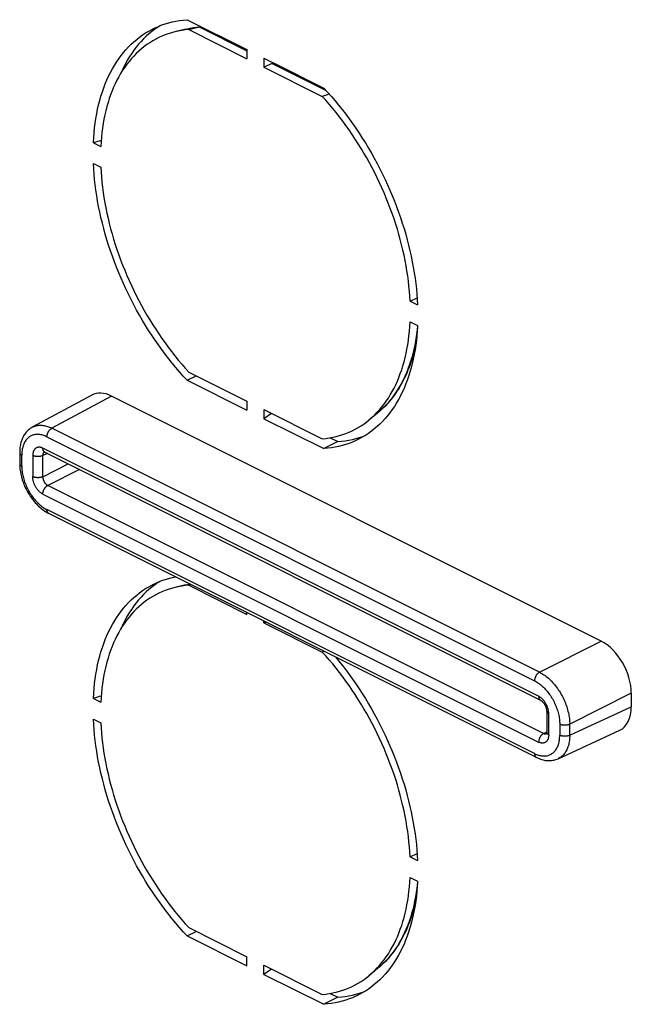
# Model space of a CAD drawing. Units: millimetres. Extents: x -69 to 69, y -122 to 122.
# Drawn here: x -22 to 0, y 5 to 40 of the extents above; entities that cross this region are included whole.
import ezdxf

# ---------------------------------------------------------------- set-up
doc = ezdxf.new("R2010")
doc.units = ezdxf.units.MM
doc.header["$LTSCALE"] = 16.335
doc.layers.add('IMPORT_IGES', color=7, linetype='CONTINUOUS')

msp = doc.modelspace()

# ---------------------------------------------------------------- linework, layer by layer
at = {"layer": 'IMPORT_IGES', "color": 7, "linetype": 'CONTINUOUS'}
for p, q in [((-16.005, 39.912), (-13.904, 38.862)), ((-16.053, 39.579), (-16.434, 39.485)), ((-16.053, 39.579), (-16, 39.592)), ((-16, 39.592), (-15.946, 39.603)), ((-15.946, 39.565), (-15.584, 39.657)), ((-15.946, 39.565), (-13.904, 38.543)), ((-15.617, 39.655), (-15.584, 39.658)), ((-13.904, 38.852), (-15.494, 39.648)), ((-13.904, 38.862), (-13.904, 38.543)), ((-13.307, 38.563), (-13.307, 38.245)), ((-13.307, 38.563), (-11.206, 37.513)), ((-13.02, 38.375), (-13.307, 38.245)), ((-12.987, 38.403), (-12.987, 38.384)), ((-11.19, 37.496), (-12.987, 38.394)), ((-13.307, 38.245), (-11.264, 37.224)), ((-11.015, 37.303), (-11.264, 37.224)), ((-19.29, 35.598), (-19.029, 35.468)), ((-19.29, 34.867), (-19.029, 34.737)), ((-8.181, 30.044), (-7.935, 30.153)), ((-8.181, 30.044), (-7.921, 29.914)), ((-8.181, 29.313), (-7.921, 29.183)), ((-16.005, 27.268), (-15.686, 27.427)), ((-15.946, 27.557), (-13.904, 26.536)), ((-16.005, 27.268), (-13.904, 26.218)), ((-19.348, 26.747), (-21.436, 25.621)), ((-1.478, 18.121), (-18.661, 26.713)), ((-13.904, 26.536), (-13.904, 26.218)), ((-13.307, 26.238), (-13.307, 25.919)), ((-13.307, 26.238), (-11.264, 25.216)), ((-13.045, 26.107), (-13.307, 25.919)), ((-13.307, 25.919), (-11.206, 24.869)), ((-9.323, 26.119), (-9.627, 25.871)), ((-9.423, 26.054), (-9.336, 26.143)), ((-10.984, 25.253), (-10.711, 25.116)), ((-10.711, 25.116), (-11.206, 24.869)), ((-21.879, 24.731), (-21.879, 24.345)), ((-21.002, 24.748), (-3.604, 16.049)), ((-3.749, 14.043), (-20.857, 22.598)), ((-16.053, 20.093), (-16.434, 19.999)), ((-16.053, 20.093), (-16, 20.106)), ((-16, 20.106), (-15.946, 20.118)), ((-15.946, 20.118), (-15.912, 20.125)), ((-15.946, 20.079), (-15.863, 20.1)), ((-15.946, 20.079), (-13.904, 19.058)), ((-13.904, 19.058), (-13.904, 19.121)), ((-13.307, 18.759), (-13.307, 18.822)), ((-13.307, 18.759), (-13.241, 18.789)), ((-13.307, 18.759), (-11.264, 17.738)), ((-11.187, 17.762), (-11.264, 17.738)), ((-0.418, 16.292), (-0.418, 15.816)), ((-19.29, 16.113), (-19.029, 15.982)), ((-3.388, 15.663), (-3.388, 14.923)), ((-19.29, 15.382), (-19.029, 15.252)), ((-2.988, 13.997), (-0.823, 14.997)), ((-8.181, 10.558), (-7.935, 10.667)), ((-8.181, 10.558), (-7.921, 10.428)), ((-8.181, 9.827), (-7.921, 9.697)), ((-16.005, 7.783), (-15.686, 7.942)), ((-15.946, 8.072), (-13.904, 7.051)), ((-16.005, 7.783), (-13.904, 6.732)), ((-13.904, 6.732), (-13.904, 7.051)), ((-13.307, 6.434), (-13.307, 6.752)), ((-13.307, 6.752), (-11.264, 5.731)), ((-13.045, 6.621), (-13.307, 6.434)), ((-9.323, 6.634), (-9.627, 6.385)), ((-9.423, 6.569), (-9.336, 6.657)), ((-13.307, 6.434), (-11.206, 5.383)), ((-10.711, 5.631), (-11.206, 5.383)), ((-10.984, 5.767), (-10.711, 5.631))]:
    msp.add_line(p, q, dxfattribs=at)
at = {"layer": 'IMPORT_IGES', "color": 253, "linetype": 'CONTINUOUS'}
for p, q in [((-16.008, 39.59), (-16, 39.592)), ((-15.584, 39.657), (-13.904, 38.817)), ((-13.02, 38.375), (-11.13, 37.43)), ((-18.661, 26.713), (-20.749, 25.587)), ((-3.64, 17.032), (-20.749, 25.587)), ((-20.922, 25.283), (-3.813, 16.729)), ((-3.669, 16.184), (-21.067, 24.884)), ((-21.806, 24.257), (-21.806, 24.643)), ((-21.421, 24.627), (-21.421, 23.887)), ((-20.907, 24.701), (-21.07, 24.626)), ((-21.07, 23.886), (-21.07, 24.626)), ((-21.017, 24.755), (-21.023, 24.75)), ((-21.07, 23.886), (-20.177, 24.336)), ((-19.784, 24.14), (-20.893, 23.581)), ((-3.495, 14.881), (-20.893, 23.581)), ((-21.067, 23.277), (-3.669, 14.578)), ((-3.813, 14.178), (-20.922, 22.733)), ((-20.857, 22.598), (-20.861, 22.599)), ((-3.64, 17.032), (-1.478, 18.121)), ((-0.418, 16.292), (-2.579, 15.203)), ((-3.315, 14.834), (-3.315, 15.575)), ((-2.579, 14.817), (-0.418, 15.816)), ((-2.93, 15.205), (-2.93, 14.819)), ((-2.579, 14.817), (-2.579, 15.203)), ((-3.495, 14.881), (-3.388, 14.939)), ((-9.101, 6.834), (-9.19, 6.75))]:
    msp.add_line(p, q, dxfattribs=at)
at = {"layer": 'IMPORT_IGES', "color": 7, "linetype": 'CONTINUOUS'}
for points in [[(-17.205, 39.591), (-17.128, 39.628), (-17.011, 39.679), (-16.892, 39.726), (-16.772, 39.767), (-16.649, 39.804), (-16.524, 39.835), (-16.397, 39.862), (-16.268, 39.884), (-16.137, 39.9), (-16.005, 39.912)], [(-19.29, 35.598), (-19.28, 35.773), (-19.267, 35.945), (-19.25, 36.115), (-19.229, 36.283), (-19.204, 36.448), (-19.176, 36.61), (-19.144, 36.769), (-19.108, 36.926), (-19.069, 37.079), (-19.026, 37.23), (-18.979, 37.377), (-18.929, 37.521), (-18.875, 37.661), (-18.818, 37.798), (-18.757, 37.932), (-18.693, 38.061), (-18.625, 38.187), (-18.554, 38.309), (-18.48, 38.428), (-18.403, 38.542), (-18.322, 38.652), (-18.238, 38.757), (-18.151, 38.859), (-18.061, 38.956), (-17.969, 39.049), (-17.873, 39.138), (-17.774, 39.222), (-17.673, 39.301), (-17.569, 39.376), (-17.462, 39.446), (-17.353, 39.512), (-17.242, 39.572), (-17.205, 39.591)], [(-16.434, 39.485), (-16.55, 39.454), (-16.666, 39.418), (-16.779, 39.377), (-16.89, 39.332), (-17, 39.282), (-17.106, 39.228), (-17.211, 39.169), (-17.314, 39.106), (-17.413, 39.039), (-17.511, 38.967), (-17.606, 38.891), (-17.698, 38.811), (-17.788, 38.727), (-17.875, 38.638), (-17.959, 38.546), (-18.041, 38.449), (-18.119, 38.349), (-18.195, 38.245), (-18.267, 38.137), (-18.337, 38.025), (-18.403, 37.909), (-18.467, 37.79), (-18.527, 37.668), (-18.584, 37.542), (-18.638, 37.412), (-18.688, 37.28), (-18.735, 37.144), (-18.779, 37.005), (-18.82, 36.864), (-18.857, 36.719), (-18.89, 36.571), (-18.921, 36.421), (-18.947, 36.268), (-18.971, 36.113), (-18.991, 35.955)], [(-17.148, 39.571), (-17.248, 39.495), (-17.345, 39.414), (-17.44, 39.329), (-17.532, 39.239), (-17.621, 39.146), (-17.707, 39.048), (-17.79, 38.946), (-17.871, 38.841), (-17.948, 38.731), (-18.022, 38.617), (-18.093, 38.5), (-18.161, 38.379), (-18.226, 38.254), (-18.287, 38.126), (-18.318, 38.055)], [(-16.954, 39.702), (-17.045, 39.643), (-17.148, 39.571)], [(-15.946, 39.565), (-16.071, 39.552), (-16.193, 39.534), (-16.314, 39.512), (-16.434, 39.485)], [(-15.946, 39.603), (-15.892, 39.614), (-15.838, 39.624), (-15.783, 39.633), (-15.728, 39.641), (-15.673, 39.649), (-15.617, 39.655)], [(-15.562, 39.66), (-15.573, 39.659), (-15.584, 39.657)], [(-15.542, 39.661), (-15.552, 39.661), (-15.562, 39.66)], [(-15.494, 39.648), (-15.502, 39.651), (-15.512, 39.655), (-15.522, 39.658), (-15.532, 39.66), (-15.542, 39.661)], [(-13.02, 38.375), (-13.016, 38.376), (-13.012, 38.378), (-13.008, 38.379), (-13.005, 38.38), (-13.001, 38.381), (-12.997, 38.382), (-12.994, 38.383), (-12.99, 38.383), (-12.987, 38.384)], [(-11.206, 37.513), (-11.074, 37.369), (-10.943, 37.221), (-10.814, 37.071), (-10.687, 36.917), (-10.562, 36.76), (-10.439, 36.601), (-10.318, 36.438), (-10.199, 36.273), (-10.083, 36.106), (-9.969, 35.936), (-9.857, 35.763), (-9.748, 35.588), (-9.641, 35.412), (-9.537, 35.232), (-9.436, 35.052), (-9.337, 34.869), (-9.241, 34.685), (-9.149, 34.499), (-9.059, 34.312), (-8.972, 34.123), (-8.888, 33.933), (-8.807, 33.743), (-8.73, 33.551), (-8.656, 33.359), (-8.585, 33.166), (-8.518, 32.973), (-8.453, 32.779), (-8.393, 32.585), (-8.335, 32.391), (-8.282, 32.197), (-8.232, 32.003), (-8.185, 31.809), (-8.142, 31.616), (-8.103, 31.423), (-8.067, 31.231), (-8.035, 31.04), (-8.007, 30.849), (-7.982, 30.659), (-7.961, 30.471), (-7.944, 30.284), (-7.931, 30.098), (-7.921, 29.914)], [(-8.181, 30.044), (-8.191, 30.218), (-8.204, 30.393), (-8.22, 30.57), (-8.24, 30.747), (-8.263, 30.926), (-8.29, 31.106), (-8.32, 31.286), (-8.354, 31.468), (-8.391, 31.65), (-8.432, 31.832), (-8.476, 32.015), (-8.523, 32.198), (-8.573, 32.381), (-8.627, 32.564), (-8.684, 32.747), (-8.744, 32.93), (-8.808, 33.113), (-8.874, 33.294), (-8.944, 33.476), (-9.016, 33.657), (-9.092, 33.836), (-9.171, 34.015), (-9.252, 34.193), (-9.336, 34.37), (-9.423, 34.545), (-9.513, 34.719), (-9.605, 34.892), (-9.7, 35.062), (-9.798, 35.232), (-9.897, 35.399), (-10, 35.564), (-10.104, 35.727), (-10.211, 35.888), (-10.32, 36.047), (-10.432, 36.203), (-10.545, 36.357), (-10.66, 36.508), (-10.778, 36.657), (-10.897, 36.803), (-11.017, 36.946), (-11.14, 37.086), (-11.264, 37.224)], [(-18.991, 35.955), (-19.007, 35.795), (-19.02, 35.633), (-19.029, 35.468)], [(-16.005, 27.268), (-16.137, 27.412), (-16.268, 27.56), (-16.396, 27.71), (-16.523, 27.864), (-16.649, 28.021), (-16.772, 28.18), (-16.892, 28.343), (-17.011, 28.508), (-17.128, 28.675), (-17.242, 28.845), (-17.354, 29.018), (-17.463, 29.193), (-17.569, 29.369), (-17.674, 29.549), (-17.775, 29.729), (-17.874, 29.912), (-17.969, 30.097), (-18.062, 30.282), (-18.152, 30.469), (-18.239, 30.658), (-18.323, 30.848), (-18.403, 31.038), (-18.481, 31.23), (-18.555, 31.422), (-18.626, 31.615), (-18.693, 31.808), (-18.757, 32.002), (-18.818, 32.196), (-18.875, 32.39), (-18.929, 32.584), (-18.979, 32.778), (-19.026, 32.972), (-19.069, 33.165), (-19.108, 33.358), (-19.144, 33.55), (-19.176, 33.741), (-19.204, 33.932), (-19.229, 34.122), (-19.25, 34.31), (-19.267, 34.497), (-19.28, 34.683), (-19.29, 34.867)], [(-19.029, 34.737), (-19.02, 34.563), (-19.007, 34.388), (-18.991, 34.211), (-18.971, 34.034), (-18.947, 33.855), (-18.921, 33.675), (-18.89, 33.495), (-18.857, 33.313), (-18.819, 33.131), (-18.779, 32.949), (-18.735, 32.766), (-18.688, 32.583), (-18.637, 32.4), (-18.584, 32.217), (-18.527, 32.034), (-18.466, 31.851), (-18.403, 31.669), (-18.336, 31.487), (-18.267, 31.305), (-18.194, 31.124), (-18.119, 30.945), (-18.04, 30.766), (-17.959, 30.588), (-17.875, 30.411), (-17.788, 30.236), (-17.698, 30.062), (-17.606, 29.889), (-17.511, 29.719), (-17.413, 29.549), (-17.313, 29.382), (-17.211, 29.217), (-17.106, 29.054), (-16.999, 28.893), (-16.89, 28.734), (-16.779, 28.578), (-16.666, 28.424), (-16.55, 28.273), (-16.433, 28.124), (-16.314, 27.978), (-16.193, 27.835), (-16.071, 27.695), (-15.946, 27.557)], [(-7.921, 29.183), (-7.931, 29.008), (-7.944, 28.836), (-7.961, 28.666), (-7.982, 28.498), (-8.007, 28.333), (-8.035, 28.171), (-8.067, 28.012), (-8.103, 27.855), (-8.142, 27.702), (-8.185, 27.551), (-8.232, 27.404), (-8.282, 27.26), (-8.336, 27.12), (-8.393, 26.983), (-8.454, 26.849), (-8.518, 26.72), (-8.586, 26.594), (-8.656, 26.472), (-8.731, 26.353), (-8.808, 26.239), (-8.889, 26.129), (-8.973, 26.024), (-9.059, 25.922), (-9.149, 25.825), (-9.242, 25.732), (-9.338, 25.643), (-9.436, 25.559), (-9.538, 25.48), (-9.642, 25.405), (-9.748, 25.335), (-9.857, 25.27), (-9.969, 25.209), (-10.005, 25.19)], [(-9.336, 26.143), (-9.251, 26.235), (-9.17, 26.332), (-9.092, 26.432), (-9.016, 26.536), (-8.943, 26.644), (-8.874, 26.756), (-8.807, 26.872), (-8.744, 26.991), (-8.684, 27.113), (-8.627, 27.239), (-8.573, 27.369), (-8.523, 27.501), (-8.475, 27.637), (-8.432, 27.776), (-8.391, 27.917), (-8.354, 28.062), (-8.32, 28.21), (-8.29, 28.36), (-8.263, 28.513), (-8.24, 28.668), (-8.22, 28.826), (-8.204, 28.986), (-8.191, 29.148), (-8.181, 29.313)], [(-7.974, 28.561), (-7.992, 28.472), (-8.027, 28.322), (-8.066, 28.175), (-8.108, 28.03), (-8.154, 27.889), (-8.203, 27.751), (-8.256, 27.616), (-8.312, 27.484), (-8.371, 27.356), (-8.434, 27.232), (-8.5, 27.111), (-8.569, 26.994), (-8.641, 26.881), (-8.716, 26.771), (-8.795, 26.666), (-8.876, 26.564), (-8.96, 26.467), (-9.047, 26.374), (-9.136, 26.285), (-9.229, 26.2), (-9.323, 26.119)], [(-9.627, 25.871), (-9.605, 25.89), (-9.512, 25.97), (-9.423, 26.054)], [(-21.436, 25.621), (-21.458, 25.608), (-21.489, 25.589), (-21.519, 25.569), (-21.548, 25.546), (-21.576, 25.523), (-21.603, 25.497), (-21.629, 25.47), (-21.654, 25.442), (-21.677, 25.412), (-21.7, 25.381), (-21.721, 25.348), (-21.742, 25.314), (-21.76, 25.279), (-21.778, 25.242), (-21.794, 25.205), (-21.809, 25.166), (-21.823, 25.125), (-21.835, 25.084), (-21.845, 25.041), (-21.855, 24.998), (-21.863, 24.953), (-21.869, 24.907), (-21.874, 24.86), (-21.877, 24.812), (-21.879, 24.763), (-21.879, 24.731)], [(-11.264, 25.216), (-11.14, 25.229), (-11.017, 25.247), (-10.897, 25.269), (-10.778, 25.296), (-10.66, 25.327), (-10.545, 25.364), (-10.432, 25.404), (-10.32, 25.449), (-10.211, 25.499), (-10.104, 25.553), (-9.999, 25.612), (-9.897, 25.675), (-9.797, 25.742), (-9.7, 25.814), (-9.627, 25.871)], [(-10.711, 25.116), (-10.581, 25.128), (-10.454, 25.144), (-10.328, 25.165), (-10.203, 25.191), (-10.08, 25.221)], [(-10.08, 25.221), (-9.96, 25.256), (-9.841, 25.296), (-9.762, 25.326)], [(-10.005, 25.19), (-10.083, 25.153), (-10.2, 25.102), (-10.318, 25.055), (-10.439, 25.014), (-10.562, 24.977), (-10.687, 24.946), (-10.814, 24.919), (-10.943, 24.897), (-11.074, 24.881), (-11.206, 24.869)], [(-21.023, 24.757), (-21.023, 24.757), (-21.024, 24.757), (-21.025, 24.757), (-21.024, 24.757), (-21.023, 24.757), (-21.021, 24.756), (-21.019, 24.755), (-21.016, 24.754), (-21.012, 24.753), (-21.007, 24.751), (-21.002, 24.749)], [(-21.879, 24.345), (-21.879, 24.328), (-21.878, 24.274), (-21.874, 24.22), (-21.869, 24.165), (-21.863, 24.11), (-21.854, 24.055), (-21.844, 24), (-21.832, 23.944), (-21.819, 23.889), (-21.804, 23.833), (-21.787, 23.778), (-21.769, 23.723), (-21.749, 23.668), (-21.728, 23.614), (-21.705, 23.56), (-21.681, 23.506), (-21.656, 23.453), (-21.629, 23.401), (-21.601, 23.35), (-21.571, 23.299), (-21.54, 23.249), (-21.508, 23.2), (-21.475, 23.152), (-21.441, 23.105), (-21.406, 23.06), (-21.37, 23.016), (-21.333, 22.973), (-21.294, 22.931), (-21.255, 22.891), (-21.216, 22.852), (-21.175, 22.815), (-21.134, 22.78), (-21.092, 22.746), (-21.049, 22.715), (-21.006, 22.685), (-20.962, 22.656), (-20.918, 22.63), (-20.874, 22.606), (-20.857, 22.598)], [(-17.205, 20.105), (-17.128, 20.143), (-17.011, 20.194), (-16.892, 20.24), (-16.772, 20.282), (-16.649, 20.318), (-16.524, 20.35), (-16.409, 20.374)], [(-19.29, 16.113), (-19.28, 16.287), (-19.267, 16.46), (-19.25, 16.63), (-19.229, 16.797), (-19.204, 16.962), (-19.176, 17.124), (-19.144, 17.284), (-19.108, 17.44), (-19.069, 17.594), (-19.026, 17.744), (-18.979, 17.891), (-18.929, 18.035), (-18.875, 18.176), (-18.818, 18.313), (-18.757, 18.446), (-18.693, 18.576), (-18.625, 18.702), (-18.554, 18.824), (-18.48, 18.942), (-18.403, 19.056), (-18.322, 19.166), (-18.238, 19.272), (-18.151, 19.374), (-18.061, 19.471), (-17.969, 19.564), (-17.873, 19.652), (-17.774, 19.736), (-17.673, 19.815), (-17.569, 19.89), (-17.462, 19.961), (-17.353, 20.026), (-17.242, 20.087), (-17.205, 20.105)], [(-17.148, 20.086), (-17.248, 20.009), (-17.345, 19.929), (-17.44, 19.843), (-17.531, 19.754), (-17.621, 19.661), (-17.707, 19.563), (-17.79, 19.461), (-17.87, 19.356), (-17.947, 19.246), (-18.022, 19.132), (-18.093, 19.015), (-18.161, 18.894), (-18.225, 18.769), (-18.287, 18.641), (-18.318, 18.569)], [(-16.954, 20.216), (-17.045, 20.158), (-17.148, 20.086)], [(-15.946, 20.079), (-16.071, 20.066), (-16.193, 20.049), (-16.314, 20.026), (-16.434, 19.999)], [(-16.434, 19.999), (-16.55, 19.968), (-16.666, 19.932), (-16.779, 19.891), (-16.89, 19.846), (-17, 19.797), (-17.106, 19.742), (-17.211, 19.684), (-17.314, 19.621), (-17.413, 19.554), (-17.511, 19.482), (-17.606, 19.406), (-17.698, 19.326), (-17.788, 19.241), (-17.875, 19.153), (-17.959, 19.06), (-18.041, 18.964), (-18.119, 18.863), (-18.195, 18.759), (-18.267, 18.651), (-18.337, 18.539), (-18.403, 18.424), (-18.467, 18.305), (-18.527, 18.182), (-18.584, 18.056), (-18.638, 17.927), (-18.688, 17.794), (-18.735, 17.659), (-18.779, 17.52), (-18.82, 17.378), (-18.857, 17.233), (-18.89, 17.086), (-18.921, 16.936), (-18.947, 16.783), (-18.971, 16.627), (-18.991, 16.47)], [(-8.181, 10.558), (-8.191, 10.732), (-8.204, 10.908), (-8.22, 11.084), (-8.24, 11.262), (-8.263, 11.441), (-8.29, 11.62), (-8.32, 11.801), (-8.354, 11.982), (-8.391, 12.164), (-8.432, 12.346), (-8.476, 12.529), (-8.523, 12.712), (-8.573, 12.895), (-8.627, 13.078), (-8.684, 13.262), (-8.744, 13.444), (-8.808, 13.627), (-8.874, 13.809), (-8.944, 13.99), (-9.016, 14.171), (-9.092, 14.351), (-9.171, 14.53), (-9.252, 14.708), (-9.336, 14.884), (-9.423, 15.06), (-9.513, 15.234), (-9.605, 15.406), (-9.7, 15.577), (-9.798, 15.746), (-9.897, 15.913), (-10, 16.078), (-10.104, 16.242), (-10.211, 16.402), (-10.32, 16.561), (-10.432, 16.718), (-10.545, 16.872), (-10.66, 17.023), (-10.778, 17.172), (-10.897, 17.318), (-11.017, 17.461), (-11.14, 17.601), (-11.264, 17.738)], [(-10.801, 17.57), (-10.687, 17.432), (-10.562, 17.275), (-10.439, 17.115), (-10.318, 16.953), (-10.199, 16.788), (-10.083, 16.62), (-9.969, 16.45), (-9.857, 16.278), (-9.748, 16.103), (-9.641, 15.926), (-9.537, 15.747), (-9.436, 15.566), (-9.337, 15.383), (-9.241, 15.199), (-9.149, 15.013), (-9.059, 14.826), (-8.972, 14.637), (-8.888, 14.448), (-8.807, 14.257), (-8.73, 14.066), (-8.656, 13.874), (-8.585, 13.681), (-8.518, 13.487), (-8.453, 13.293), (-8.393, 13.099), (-8.335, 12.905), (-8.282, 12.711), (-8.232, 12.517), (-8.185, 12.324), (-8.142, 12.13), (-8.103, 11.938), (-8.067, 11.745), (-8.035, 11.554), (-8.007, 11.364), (-7.982, 11.174), (-7.961, 10.985), (-7.944, 10.798), (-7.931, 10.613), (-7.921, 10.428)], [(-18.991, 16.47), (-19.007, 16.31), (-19.02, 16.147), (-19.029, 15.982)], [(-3.604, 16.049), (-3.6, 16.047), (-3.594, 16.044), (-3.588, 16.04), (-3.581, 16.036), (-3.573, 16.03), (-3.565, 16.024), (-3.557, 16.017), (-3.549, 16.01), (-3.54, 16.002), (-3.531, 15.993), (-3.522, 15.984), (-3.513, 15.973), (-3.504, 15.963), (-3.495, 15.951), (-3.487, 15.939), (-3.478, 15.927), (-3.47, 15.914), (-3.461, 15.901), (-3.454, 15.887), (-3.446, 15.874), (-3.439, 15.859), (-3.432, 15.845), (-3.426, 15.831), (-3.42, 15.816), (-3.415, 15.802), (-3.41, 15.788), (-3.406, 15.774), (-3.402, 15.76), (-3.398, 15.746), (-3.396, 15.733), (-3.393, 15.72), (-3.391, 15.707), (-3.39, 15.695), (-3.389, 15.684), (-3.389, 15.674), (-3.388, 15.663)], [(-16.005, 7.783), (-16.137, 7.927), (-16.268, 8.074), (-16.396, 8.225), (-16.523, 8.378), (-16.649, 8.535), (-16.772, 8.695), (-16.892, 8.857), (-17.011, 9.022), (-17.128, 9.19), (-17.242, 9.36), (-17.354, 9.532), (-17.463, 9.707), (-17.569, 9.884), (-17.674, 10.063), (-17.775, 10.244), (-17.874, 10.427), (-17.969, 10.611), (-18.062, 10.797), (-18.152, 10.984), (-18.239, 11.172), (-18.323, 11.362), (-18.403, 11.553), (-18.481, 11.744), (-18.555, 11.936), (-18.626, 12.129), (-18.693, 12.323), (-18.757, 12.516), (-18.818, 12.71), (-18.875, 12.905), (-18.929, 13.099), (-18.979, 13.293), (-19.026, 13.486), (-19.069, 13.68), (-19.108, 13.872), (-19.144, 14.065), (-19.176, 14.256), (-19.204, 14.446), (-19.229, 14.636), (-19.25, 14.824), (-19.267, 15.011), (-19.28, 15.197), (-19.29, 15.382)], [(-19.029, 15.252), (-19.02, 15.077), (-19.007, 14.902), (-18.991, 14.726), (-18.971, 14.548), (-18.947, 14.369), (-18.921, 14.19), (-18.89, 14.009), (-18.857, 13.828), (-18.819, 13.646), (-18.779, 13.463), (-18.735, 13.281), (-18.688, 13.098), (-18.637, 12.915), (-18.584, 12.731), (-18.527, 12.548), (-18.466, 12.366), (-18.403, 12.183), (-18.336, 12.001), (-18.267, 11.82), (-18.194, 11.639), (-18.119, 11.459), (-18.04, 11.28), (-17.959, 11.102), (-17.875, 10.926), (-17.788, 10.75), (-17.698, 10.576), (-17.606, 10.404), (-17.511, 10.233), (-17.413, 10.064), (-17.313, 9.897), (-17.211, 9.732), (-17.106, 9.568), (-16.999, 9.407), (-16.89, 9.249), (-16.779, 9.092), (-16.666, 8.938), (-16.55, 8.787), (-16.433, 8.638), (-16.314, 8.492), (-16.193, 8.349), (-16.071, 8.209), (-15.946, 8.072)], [(-3.388, 14.923), (-3.388, 14.917), (-3.389, 14.908), (-3.389, 14.9), (-3.39, 14.893), (-3.391, 14.886), (-3.392, 14.88), (-3.394, 14.875), (-3.395, 14.871), (-3.396, 14.867), (-3.397, 14.865), (-3.397, 14.864)], [(-3.748, 14.043), (-3.736, 14.037), (-3.691, 14.017), (-3.647, 13.998), (-3.603, 13.982), (-3.559, 13.968), (-3.515, 13.957), (-3.472, 13.947), (-3.429, 13.939), (-3.385, 13.934), (-3.343, 13.931), (-3.301, 13.93), (-3.259, 13.931), (-3.218, 13.935), (-3.177, 13.94), (-3.137, 13.948), (-3.099, 13.957), (-3.061, 13.969), (-3.024, 13.982), (-2.988, 13.997)], [(-7.921, 9.697), (-7.931, 9.522), (-7.944, 9.35), (-7.961, 9.18), (-7.982, 9.013), (-8.007, 8.848), (-8.035, 8.685), (-8.067, 8.526), (-8.103, 8.369), (-8.142, 8.216), (-8.185, 8.066), (-8.232, 7.919), (-8.282, 7.775), (-8.336, 7.634), (-8.393, 7.497), (-8.454, 7.364), (-8.518, 7.234), (-8.586, 7.108), (-8.656, 6.986), (-8.731, 6.868), (-8.808, 6.754), (-8.889, 6.644), (-8.973, 6.538), (-9.059, 6.436), (-9.149, 6.339), (-9.242, 6.246), (-9.338, 6.158), (-9.436, 6.074), (-9.538, 5.994), (-9.642, 5.92), (-9.748, 5.849), (-9.857, 5.784), (-9.969, 5.723), (-10.005, 5.705)], [(-9.336, 6.657), (-9.251, 6.749), (-9.17, 6.846), (-9.092, 6.946), (-9.016, 7.051), (-8.943, 7.159), (-8.874, 7.271), (-8.807, 7.386), (-8.744, 7.505), (-8.684, 7.628), (-8.627, 7.754), (-8.573, 7.883), (-8.523, 8.016), (-8.475, 8.151), (-8.432, 8.29), (-8.391, 8.432), (-8.354, 8.576), (-8.32, 8.724), (-8.29, 8.874), (-8.263, 9.027), (-8.24, 9.183), (-8.22, 9.34), (-8.204, 9.5), (-8.191, 9.663), (-8.181, 9.827)], [(-7.974, 9.076), (-7.992, 8.987), (-8.027, 8.837), (-8.066, 8.689), (-8.108, 8.545), (-8.154, 8.403), (-8.203, 8.265), (-8.256, 8.13), (-8.312, 7.999), (-8.371, 7.871), (-8.434, 7.746), (-8.5, 7.626), (-8.569, 7.508), (-8.641, 7.395), (-8.716, 7.286), (-8.795, 7.18), (-8.876, 7.079), (-8.96, 6.981), (-9.047, 6.888), (-9.136, 6.799), (-9.229, 6.714), (-9.323, 6.634)], [(-9.627, 6.385), (-9.605, 6.404), (-9.512, 6.484), (-9.423, 6.569)], [(-11.264, 5.731), (-11.14, 5.744), (-11.017, 5.761), (-10.897, 5.784), (-10.778, 5.81), (-10.66, 5.842), (-10.545, 5.878), (-10.432, 5.919), (-10.32, 5.964), (-10.211, 6.013), (-10.104, 6.067), (-9.999, 6.126), (-9.897, 6.189), (-9.797, 6.256), (-9.7, 6.328), (-9.627, 6.385)], [(-10.005, 5.705), (-10.083, 5.667), (-10.2, 5.616), (-10.318, 5.57), (-10.439, 5.528), (-10.562, 5.492), (-10.687, 5.46), (-10.814, 5.434), (-10.943, 5.412), (-11.074, 5.395), (-11.206, 5.383)], [(-10.711, 5.631), (-10.581, 5.642), (-10.454, 5.658), (-10.328, 5.679), (-10.203, 5.705), (-10.08, 5.736)], [(-10.08, 5.736), (-9.96, 5.771), (-9.841, 5.811), (-9.762, 5.841)]]:
    msp.add_lwpolyline(points, dxfattribs=at)
at = {"layer": 'IMPORT_IGES', "color": 253, "linetype": 'CONTINUOUS'}
for points in [[(-15.946, 39.603), (-15.925, 39.608), (-15.892, 39.614)], [(-15.84, 39.623), (-15.756, 39.637), (-15.67, 39.648), (-15.584, 39.657)], [(-7.925, 29.102), (-7.943, 28.951), (-7.964, 28.796), (-7.99, 28.644), (-8.018, 28.495), (-8.05, 28.348), (-8.085, 28.203), (-8.124, 28.062), (-8.166, 27.923), (-8.211, 27.788), (-8.26, 27.655), (-8.311, 27.526), (-8.366, 27.4), (-8.424, 27.278), (-8.486, 27.158), (-8.55, 27.043), (-8.618, 26.931), (-8.688, 26.822), (-8.761, 26.718), (-8.838, 26.617), (-8.917, 26.52), (-8.999, 26.427), (-9.084, 26.337), (-9.171, 26.252), (-9.261, 26.171), (-9.323, 26.119)], [(-21.436, 25.621), (-21.411, 25.633), (-21.379, 25.647), (-21.347, 25.659), (-21.314, 25.669), (-21.28, 25.677), (-21.245, 25.683), (-21.21, 25.688), (-21.174, 25.69), (-21.137, 25.69), (-21.1, 25.689), (-21.062, 25.685), (-21.024, 25.679), (-20.985, 25.672), (-20.946, 25.662), (-20.907, 25.651), (-20.868, 25.638), (-20.828, 25.623), (-20.788, 25.606), (-20.749, 25.587)], [(-20.922, 25.283), (-20.922, 25.296), (-20.921, 25.309), (-20.92, 25.322), (-20.918, 25.335), (-20.915, 25.348), (-20.912, 25.361), (-20.908, 25.375), (-20.904, 25.388), (-20.899, 25.402), (-20.894, 25.415), (-20.888, 25.428), (-20.882, 25.441), (-20.875, 25.454), (-20.868, 25.467), (-20.86, 25.479), (-20.852, 25.491), (-20.844, 25.502), (-20.835, 25.513), (-20.827, 25.524), (-20.817, 25.534), (-20.808, 25.543), (-20.798, 25.552), (-20.789, 25.56), (-20.779, 25.568), (-20.769, 25.575), (-20.759, 25.581), (-20.749, 25.587)], [(-20.922, 25.283), (-20.958, 25.3), (-20.994, 25.316), (-21.029, 25.329), (-21.064, 25.34), (-21.099, 25.35), (-21.134, 25.358), (-21.168, 25.364), (-21.202, 25.368), (-21.236, 25.37), (-21.269, 25.37), (-21.301, 25.368), (-21.333, 25.365), (-21.364, 25.359), (-21.395, 25.352), (-21.424, 25.343), (-21.453, 25.332), (-21.481, 25.319), (-21.508, 25.304), (-21.535, 25.288), (-21.56, 25.269), (-21.584, 25.25), (-21.607, 25.228), (-21.629, 25.204), (-21.65, 25.18), (-21.669, 25.153), (-21.688, 25.125), (-21.705, 25.095), (-21.721, 25.064), (-21.735, 25.032), (-21.749, 24.998), (-21.761, 24.963), (-21.771, 24.927), (-21.78, 24.889), (-21.788, 24.851), (-21.795, 24.811), (-21.8, 24.77), (-21.803, 24.729), (-21.805, 24.686), (-21.806, 24.643)], [(-21.067, 24.884), (-21.084, 24.892), (-21.101, 24.898), (-21.117, 24.904), (-21.134, 24.909), (-21.15, 24.913), (-21.166, 24.916), (-21.182, 24.918), (-21.198, 24.918), (-21.214, 24.918), (-21.229, 24.917), (-21.244, 24.914), (-21.258, 24.911), (-21.272, 24.906), (-21.286, 24.9), (-21.299, 24.894), (-21.311, 24.886), (-21.323, 24.877), (-21.334, 24.868), (-21.345, 24.857), (-21.355, 24.846), (-21.365, 24.833), (-21.373, 24.82), (-21.381, 24.806), (-21.389, 24.791), (-21.395, 24.775), (-21.401, 24.759), (-21.406, 24.742), (-21.411, 24.724), (-21.414, 24.706), (-21.417, 24.687), (-21.419, 24.668), (-21.42, 24.648), (-21.421, 24.627)], [(-21.002, 24.748), (-21.005, 24.75), (-21.013, 24.755), (-21.02, 24.76), (-21.027, 24.766), (-21.033, 24.773), (-21.039, 24.78), (-21.044, 24.788), (-21.049, 24.797), (-21.053, 24.806), (-21.057, 24.816), (-21.06, 24.826), (-21.062, 24.837), (-21.064, 24.848), (-21.066, 24.86), (-21.067, 24.871), (-21.067, 24.884)], [(-21.879, 24.731), (-21.879, 24.727), (-21.878, 24.719), (-21.876, 24.712), (-21.874, 24.705), (-21.87, 24.698), (-21.866, 24.691), (-21.861, 24.684), (-21.855, 24.678), (-21.849, 24.671), (-21.842, 24.665), (-21.834, 24.659), (-21.825, 24.654), (-21.816, 24.648), (-21.806, 24.643)], [(-21.07, 24.626), (-21.081, 24.621), (-21.092, 24.617), (-21.104, 24.612), (-21.116, 24.608), (-21.128, 24.605), (-21.141, 24.602), (-21.155, 24.599), (-21.168, 24.597), (-21.182, 24.595), (-21.196, 24.593), (-21.21, 24.592), (-21.224, 24.591), (-21.239, 24.591), (-21.253, 24.591), (-21.268, 24.591), (-21.282, 24.592), (-21.296, 24.594), (-21.31, 24.595), (-21.324, 24.597), (-21.337, 24.6), (-21.35, 24.603), (-21.363, 24.606), (-21.376, 24.61), (-21.388, 24.614), (-21.399, 24.618), (-21.41, 24.623), (-21.421, 24.627)], [(-21.042, 24.73), (-21.048, 24.722), (-21.052, 24.713), (-21.057, 24.704), (-21.06, 24.694), (-21.063, 24.684), (-21.066, 24.673), (-21.068, 24.662), (-21.069, 24.65), (-21.07, 24.638), (-21.07, 24.626)], [(-21.023, 24.75), (-21.03, 24.744), (-21.036, 24.737), (-21.042, 24.73)], [(-21.879, 24.345), (-21.879, 24.341), (-21.878, 24.334), (-21.876, 24.326), (-21.874, 24.319), (-21.87, 24.312), (-21.866, 24.306), (-21.861, 24.299), (-21.855, 24.292), (-21.849, 24.286), (-21.842, 24.28), (-21.834, 24.274), (-21.825, 24.268), (-21.816, 24.262), (-21.806, 24.257)], [(-21.806, 24.257), (-21.805, 24.213), (-21.803, 24.168), (-21.8, 24.123), (-21.795, 24.078), (-21.788, 24.031), (-21.78, 23.985), (-21.771, 23.938), (-21.761, 23.891), (-21.749, 23.844), (-21.735, 23.797), (-21.721, 23.75), (-21.705, 23.703), (-21.688, 23.657), (-21.669, 23.61), (-21.65, 23.564), (-21.629, 23.518), (-21.607, 23.473), (-21.584, 23.428), (-21.56, 23.384), (-21.534, 23.341), (-21.508, 23.298), (-21.481, 23.256), (-21.453, 23.215), (-21.424, 23.175), (-21.395, 23.136), (-21.364, 23.099), (-21.333, 23.062), (-21.301, 23.027), (-21.269, 22.993), (-21.236, 22.96), (-21.202, 22.929), (-21.168, 22.899), (-21.134, 22.87), (-21.099, 22.843), (-21.064, 22.818), (-21.029, 22.794), (-20.994, 22.772), (-20.958, 22.752), (-20.922, 22.733)], [(-21.07, 23.886), (-21.081, 23.881), (-21.092, 23.876), (-21.103, 23.872), (-21.115, 23.868), (-21.128, 23.865), (-21.141, 23.862), (-21.154, 23.859), (-21.168, 23.856), (-21.182, 23.854), (-21.196, 23.853), (-21.21, 23.852), (-21.224, 23.851), (-21.239, 23.85), (-21.253, 23.851), (-21.268, 23.851), (-21.282, 23.852), (-21.296, 23.853), (-21.31, 23.855), (-21.324, 23.857), (-21.338, 23.86), (-21.351, 23.862), (-21.364, 23.866), (-21.376, 23.869), (-21.388, 23.873), (-21.399, 23.878), (-21.41, 23.882), (-21.421, 23.887)], [(-21.067, 23.277), (-21.084, 23.286), (-21.101, 23.296), (-21.117, 23.307), (-21.134, 23.319), (-21.151, 23.331), (-21.167, 23.345), (-21.183, 23.359), (-21.199, 23.374), (-21.214, 23.39), (-21.229, 23.407), (-21.244, 23.424), (-21.258, 23.442), (-21.272, 23.46), (-21.286, 23.479), (-21.299, 23.499), (-21.311, 23.519), (-21.323, 23.539), (-21.334, 23.56), (-21.345, 23.582), (-21.355, 23.603), (-21.364, 23.625), (-21.373, 23.647), (-21.381, 23.669), (-21.389, 23.691), (-21.395, 23.713), (-21.401, 23.736), (-21.406, 23.758), (-21.411, 23.78), (-21.414, 23.802), (-21.417, 23.824), (-21.419, 23.845), (-21.42, 23.866), (-21.421, 23.887)], [(-21.07, 23.886), (-21.07, 23.873), (-21.069, 23.86), (-21.068, 23.846), (-21.066, 23.833), (-21.063, 23.819), (-21.06, 23.806), (-21.057, 23.792), (-21.052, 23.778), (-21.048, 23.765), (-21.042, 23.751), (-21.036, 23.738), (-21.03, 23.725), (-21.023, 23.712), (-21.016, 23.7), (-21.008, 23.687), (-21, 23.676), (-20.992, 23.664), (-20.983, 23.653), (-20.974, 23.643), (-20.964, 23.633), (-20.955, 23.624), (-20.945, 23.615), (-20.935, 23.607), (-20.925, 23.599), (-20.914, 23.592), (-20.904, 23.586), (-20.893, 23.581)], [(-21.067, 23.277), (-21.067, 23.29), (-21.066, 23.303), (-21.064, 23.316), (-21.062, 23.329), (-21.06, 23.342), (-21.057, 23.355), (-21.053, 23.369), (-21.049, 23.382), (-21.044, 23.396), (-21.039, 23.409), (-21.033, 23.422), (-21.027, 23.435), (-21.02, 23.448), (-21.013, 23.461), (-21.005, 23.473), (-20.997, 23.485), (-20.989, 23.496), (-20.98, 23.507), (-20.971, 23.518), (-20.962, 23.528), (-20.953, 23.537), (-20.943, 23.546), (-20.933, 23.554), (-20.923, 23.562), (-20.913, 23.569), (-20.903, 23.575), (-20.893, 23.581)], [(-20.861, 22.599), (-20.868, 22.604), (-20.875, 22.609), (-20.882, 22.615), (-20.888, 22.622), (-20.894, 22.629), (-20.899, 22.637), (-20.904, 22.646), (-20.908, 22.655), (-20.912, 22.665), (-20.915, 22.675), (-20.918, 22.686), (-20.92, 22.697), (-20.921, 22.709), (-20.922, 22.721), (-20.922, 22.733)], [(-16.053, 20.093), (-15.949, 20.117), (-15.911, 20.124)], [(-3.64, 17.032), (-3.65, 17.027), (-3.66, 17.02), (-3.67, 17.013), (-3.68, 17.006), (-3.69, 16.998), (-3.699, 16.989), (-3.709, 16.979), (-3.718, 16.969), (-3.727, 16.959), (-3.735, 16.948), (-3.744, 16.936), (-3.752, 16.925), (-3.759, 16.912), (-3.766, 16.9), (-3.773, 16.887), (-3.779, 16.874), (-3.785, 16.861), (-3.79, 16.847), (-3.795, 16.834), (-3.799, 16.821), (-3.803, 16.807), (-3.806, 16.794), (-3.809, 16.78), (-3.811, 16.767), (-3.812, 16.754), (-3.813, 16.741), (-3.813, 16.729)], [(-3.64, 17.032), (-3.6, 17.012), (-3.561, 16.989), (-3.521, 16.965), (-3.482, 16.939), (-3.443, 16.911), (-3.404, 16.881), (-3.366, 16.85), (-3.328, 16.818), (-3.29, 16.784), (-3.253, 16.748), (-3.217, 16.711), (-3.181, 16.673), (-3.145, 16.633), (-3.111, 16.593), (-3.077, 16.55), (-3.043, 16.507), (-3.011, 16.463), (-2.98, 16.417), (-2.949, 16.371), (-2.92, 16.324), (-2.891, 16.276), (-2.863, 16.227), (-2.837, 16.178), (-2.812, 16.128), (-2.788, 16.077), (-2.765, 16.026), (-2.743, 15.975), (-2.722, 15.923), (-2.703, 15.871), (-2.685, 15.819), (-2.669, 15.766), (-2.653, 15.714), (-2.64, 15.661), (-2.627, 15.609), (-2.616, 15.557), (-2.606, 15.505), (-2.598, 15.454), (-2.592, 15.403), (-2.586, 15.352), (-2.582, 15.302), (-2.58, 15.252), (-2.579, 15.203)], [(-3.813, 16.729), (-3.778, 16.71), (-3.743, 16.69), (-3.708, 16.668), (-3.672, 16.645), (-3.638, 16.619), (-3.603, 16.593), (-3.569, 16.564), (-3.535, 16.534), (-3.501, 16.503), (-3.468, 16.47), (-3.436, 16.436), (-3.404, 16.401), (-3.373, 16.364), (-3.342, 16.327), (-3.313, 16.288), (-3.284, 16.248), (-3.256, 16.207), (-3.229, 16.166), (-3.202, 16.123), (-3.177, 16.08), (-3.153, 16.036), (-3.13, 15.991), (-3.108, 15.945), (-3.087, 15.9), (-3.067, 15.853), (-3.049, 15.807), (-3.031, 15.76), (-3.015, 15.713), (-3.001, 15.665), (-2.987, 15.618), (-2.975, 15.571), (-2.965, 15.523), (-2.955, 15.476), (-2.948, 15.43), (-2.941, 15.384), (-2.936, 15.338), (-2.933, 15.293), (-2.93, 15.249), (-2.93, 15.205)], [(-3.669, 16.184), (-3.668, 16.172), (-3.668, 16.16), (-3.666, 16.149), (-3.664, 16.138), (-3.662, 16.127), (-3.658, 16.117), (-3.655, 16.107), (-3.65, 16.098), (-3.646, 16.089), (-3.64, 16.081), (-3.635, 16.074), (-3.628, 16.067), (-3.622, 16.061), (-3.614, 16.055), (-3.607, 16.051), (-3.604, 16.049)], [(-3.315, 15.575), (-3.316, 15.596), (-3.317, 15.617), (-3.319, 15.638), (-3.322, 15.66), (-3.325, 15.682), (-3.329, 15.704), (-3.335, 15.726), (-3.34, 15.748), (-3.347, 15.77), (-3.354, 15.792), (-3.362, 15.815), (-3.371, 15.837), (-3.381, 15.858), (-3.391, 15.88), (-3.402, 15.901), (-3.413, 15.922), (-3.425, 15.943), (-3.437, 15.963), (-3.45, 15.983), (-3.464, 16.002), (-3.478, 16.02), (-3.492, 16.038), (-3.507, 16.056), (-3.522, 16.072), (-3.538, 16.088), (-3.553, 16.103), (-3.569, 16.117), (-3.586, 16.131), (-3.602, 16.143), (-3.619, 16.155), (-3.635, 16.166), (-3.652, 16.176), (-3.669, 16.184)], [(-3.388, 15.663), (-3.388, 15.658), (-3.387, 15.651), (-3.386, 15.644), (-3.383, 15.637), (-3.379, 15.63), (-3.375, 15.623), (-3.37, 15.616), (-3.364, 15.61), (-3.358, 15.603), (-3.351, 15.597), (-3.343, 15.591), (-3.334, 15.585), (-3.325, 15.58), (-3.315, 15.575)], [(-2.579, 15.203), (-2.59, 15.198), (-2.601, 15.194), (-2.613, 15.19), (-2.625, 15.186), (-2.637, 15.182), (-2.65, 15.179), (-2.664, 15.176), (-2.677, 15.174), (-2.691, 15.172), (-2.705, 15.17), (-2.719, 15.169), (-2.734, 15.169), (-2.748, 15.168), (-2.762, 15.168), (-2.777, 15.169), (-2.791, 15.17), (-2.805, 15.171), (-2.819, 15.173), (-2.833, 15.175), (-2.846, 15.177), (-2.859, 15.18), (-2.872, 15.183), (-2.885, 15.187), (-2.897, 15.191), (-2.908, 15.195), (-2.919, 15.2), (-2.93, 15.205)], [(-3.495, 14.881), (-3.505, 14.876), (-3.515, 14.87), (-3.525, 14.863), (-3.535, 14.855), (-3.545, 14.847), (-3.554, 14.838), (-3.564, 14.828), (-3.573, 14.818), (-3.582, 14.808), (-3.591, 14.797), (-3.599, 14.786), (-3.607, 14.774), (-3.614, 14.761), (-3.622, 14.749), (-3.628, 14.736), (-3.635, 14.723), (-3.64, 14.71), (-3.646, 14.697), (-3.65, 14.683), (-3.655, 14.67), (-3.658, 14.656), (-3.662, 14.643), (-3.664, 14.63), (-3.666, 14.616), (-3.668, 14.603), (-3.668, 14.591), (-3.669, 14.578)], [(-3.495, 14.881), (-3.485, 14.877), (-3.475, 14.873), (-3.465, 14.869), (-3.455, 14.867), (-3.445, 14.865), (-3.435, 14.864), (-3.426, 14.864), (-3.417, 14.864), (-3.408, 14.866), (-3.399, 14.868), (-3.395, 14.869)], [(-3.388, 14.923), (-3.388, 14.918), (-3.387, 14.911), (-3.386, 14.904), (-3.383, 14.897), (-3.38, 14.89), (-3.375, 14.883), (-3.37, 14.876), (-3.365, 14.869), (-3.358, 14.863), (-3.351, 14.857), (-3.343, 14.851), (-3.334, 14.845), (-3.325, 14.84), (-3.315, 14.834)], [(-3.813, 14.178), (-3.778, 14.161), (-3.742, 14.146), (-3.707, 14.133), (-3.672, 14.122), (-3.637, 14.112), (-3.602, 14.104), (-3.568, 14.098), (-3.534, 14.094), (-3.5, 14.092), (-3.467, 14.092), (-3.435, 14.093), (-3.403, 14.097), (-3.372, 14.102), (-3.341, 14.11), (-3.311, 14.119), (-3.283, 14.13), (-3.254, 14.143), (-3.227, 14.158), (-3.201, 14.174), (-3.176, 14.192), (-3.152, 14.212), (-3.129, 14.234), (-3.107, 14.257), (-3.086, 14.282), (-3.066, 14.309), (-3.048, 14.337), (-3.031, 14.367), (-3.015, 14.398), (-3, 14.43), (-2.987, 14.464), (-2.975, 14.499), (-2.965, 14.535), (-2.955, 14.573), (-2.948, 14.611), (-2.941, 14.651), (-2.936, 14.692), (-2.933, 14.733), (-2.93, 14.775), (-2.93, 14.819)], [(-3.315, 14.834), (-3.316, 14.814), (-3.317, 14.794), (-3.319, 14.774), (-3.322, 14.756), (-3.325, 14.737), (-3.33, 14.719), (-3.335, 14.702), (-3.341, 14.686), (-3.347, 14.67), (-3.355, 14.656), (-3.363, 14.642), (-3.371, 14.628), (-3.381, 14.616), (-3.391, 14.605), (-3.402, 14.594), (-3.413, 14.584), (-3.425, 14.576), (-3.437, 14.568), (-3.45, 14.562), (-3.464, 14.556), (-3.478, 14.551), (-3.492, 14.548), (-3.507, 14.545), (-3.522, 14.544), (-3.537, 14.543), (-3.553, 14.544), (-3.569, 14.546), (-3.585, 14.549), (-3.602, 14.553), (-3.618, 14.557), (-3.635, 14.563), (-3.652, 14.57), (-3.669, 14.578)], [(-2.579, 14.817), (-2.58, 14.769), (-2.582, 14.722), (-2.586, 14.675), (-2.592, 14.629), (-2.598, 14.585), (-2.606, 14.541), (-2.616, 14.499), (-2.627, 14.458), (-2.64, 14.418), (-2.654, 14.379), (-2.669, 14.342), (-2.685, 14.306), (-2.703, 14.271), (-2.723, 14.238), (-2.743, 14.207), (-2.765, 14.177), (-2.788, 14.149), (-2.812, 14.122), (-2.837, 14.098), (-2.864, 14.075), (-2.891, 14.053), (-2.92, 14.034), (-2.949, 14.017)], [(-2.579, 14.817), (-2.59, 14.813), (-2.601, 14.808), (-2.612, 14.804), (-2.625, 14.8), (-2.637, 14.797), (-2.65, 14.793), (-2.663, 14.791), (-2.677, 14.788), (-2.691, 14.786), (-2.705, 14.785), (-2.719, 14.783), (-2.733, 14.783), (-2.748, 14.782), (-2.762, 14.782), (-2.777, 14.783), (-2.791, 14.784), (-2.805, 14.785), (-2.819, 14.787), (-2.833, 14.789), (-2.847, 14.791), (-2.86, 14.794), (-2.873, 14.798), (-2.885, 14.801), (-2.897, 14.805), (-2.908, 14.809), (-2.919, 14.814), (-2.93, 14.819)], [(-3.813, 14.178), (-3.813, 14.166), (-3.812, 14.154), (-3.811, 14.143), (-3.809, 14.132), (-3.806, 14.121), (-3.803, 14.111), (-3.799, 14.101), (-3.795, 14.092), (-3.79, 14.083), (-3.785, 14.075), (-3.779, 14.068), (-3.773, 14.061), (-3.766, 14.055), (-3.759, 14.049), (-3.752, 14.045), (-3.749, 14.043)], [(-2.949, 14.017), (-2.98, 14.001), (-2.984, 13.999)], [(-7.925, 9.616), (-7.944, 9.461), (-7.965, 9.305), (-7.991, 9.151), (-8.02, 9.001), (-8.052, 8.853), (-8.088, 8.707), (-8.127, 8.565), (-8.17, 8.426), (-8.216, 8.289), (-8.265, 8.156), (-8.317, 8.026), (-8.373, 7.9), (-8.432, 7.777), (-8.494, 7.657), (-8.56, 7.541), (-8.628, 7.428), (-8.7, 7.32), (-8.774, 7.215), (-8.851, 7.114), (-8.932, 7.017), (-9.015, 6.924), (-9.101, 6.834)], [(-9.19, 6.75), (-9.281, 6.669), (-9.323, 6.634)]]:
    msp.add_lwpolyline(points, dxfattribs=at)
at = {"layer": 'IMPORT_IGES', "color": 7, "linetype": 'CONTINUOUS'}
for centre, major_axis, ratio, start_param, end_param in [((-11.913, 33.237), (32.762, 8.677), 0.125429, 1.756037, 1.764565), ((-18.661, 25.414), (-0.671, 1.342), 0.61219, -0.684634, 0.018993), ((-1.479, 16.822), (-0.671, 1.342), 0.612555, -2.255296, -0.684804), ((-11.913, 13.751), (32.762, 8.677), 0.125429, 1.756037, 1.764565), ((-1.479, 16.346), (-0.671, 1.342), 0.61219, -3.160595, -2.255735)]:
    msp.add_ellipse(centre, major_axis=major_axis, ratio=ratio, start_param=start_param, end_param=end_param, dxfattribs=at)

doc.saveas('drawing.dxf')
